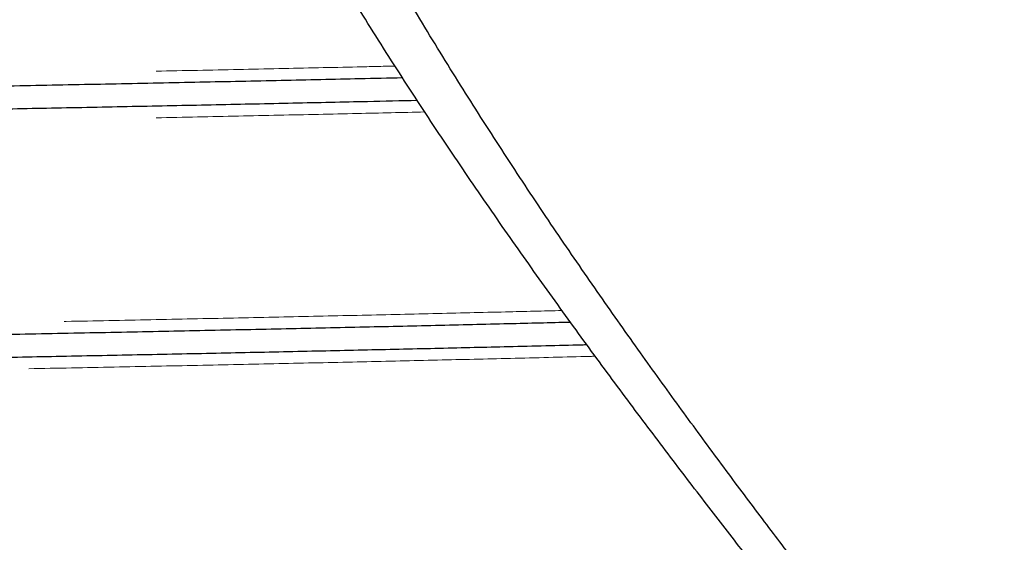
# Model space of a CAD drawing. Units: millimetres. Extents: x 15 to 495, y 5 to 292.
# Drawn here: x 81 to 90, y 167 to 171 of the extents above; entities that cross this region are included whole.
import ezdxf

# ---------------------------------------------------------------- set-up
doc = ezdxf.new("R2010")
doc.units = ezdxf.units.MM
doc.linetypes.add('SLD-Phantom', pattern=[12.699999999999998, 6.35, -1.27, 1.27, -1.27, 1.27, -1.27])
doc.linetypes.add('SLD-Solid', pattern=[0])

msp = doc.modelspace()

# ---------------------------------------------------------------- linework, layer by layer
at = {"color": 7, "linetype": 'SLD-Solid', "lineweight": 25}
for points, knots in [([(89.95485488412928, 163.6158575365336), (89.9541682758824, 163.6166750570715), (89.95216537058059, 163.6190598466908), (89.92963612327064, 163.6458654967911), (89.8792655427881, 163.7058739783434), (89.80345889115101, 163.7963306180445), (89.70212511029993, 163.9174557987926), (89.57555831306159, 164.0691707683235), (89.4269936130854, 164.2478643449232), (89.25799552717812, 164.451915401741), (89.07060794798882, 164.6792267549424), (88.86320398654007, 164.9321683571588), (88.63650426573088, 165.2103147708926), (88.39161458571549, 165.5129145797698), (88.1265322871822, 165.8431038482563), (87.84153794621814, 166.201320392152), (87.5373548193468, 166.5877896812939), (87.2210270014741, 166.9946392345739), (86.89112102575503, 167.4248191085147), (86.54871882615312, 167.8781656075801), (86.19526612594836, 168.3546594357029), (85.83583573063524, 168.8493514441297), (85.47329275250227, 169.360171464275), (85.10922949602534, 169.8865736688334), (84.74570076430467, 170.4284596715803), (84.38396041881582, 170.9872205014659), (84.02325185876336, 171.5677114549742), (83.66575217609153, 172.1706398372107), (83.31512597946248, 172.7972912294571), (82.97837224243018, 173.4430280393255), (82.6887976396503, 174.0469669873817), (82.44425255609202, 174.6035425142344), (82.24122984660175, 175.1080527124046), (82.05314830005722, 175.6265334622091), (81.88298530024935, 176.1591156645063), (81.7338575306295, 176.7054019605843), (81.61020895750951, 177.2579210897353), (81.51469602717492, 177.8153824383216), (81.44839486752693, 178.3757422332799), (81.41181582793764, 178.947613817965), (81.40848040859235, 179.528809346534), (81.43890004464595, 180.1164840125271), (81.4986401123217, 180.6665224958556), (81.58061807150989, 181.1773820579951), (81.67724204487608, 181.6493507786368), (81.79327776280884, 182.1182929959893), (81.92765264036632, 182.5832884541016), (82.07885012024349, 183.0437637526847), (82.26191405363707, 183.5444878569849), (82.4802281855317, 184.0821899485709), (82.73611402582723, 184.6531056906571), (83.00728008381172, 185.2099370949617), (83.32544175054713, 185.8193960073071), (83.6924582601625, 186.4758097048577), (84.10860817640369, 187.1723651496874), (84.5393945239527, 187.8551187056284), (84.98055869453056, 188.5234606829149), (85.42868993358282, 189.1758752176909), (85.8389014573149, 189.7534636908142), (86.2092210960492, 190.2624213015371), (86.53997877366557, 190.7083863007817), (86.86399111588258, 191.137859160433), (87.19852042599081, 191.5746518474111), (87.54003585887683, 192.0142164769407), (87.88404369673763, 192.4509085022639), (88.18498212607537, 192.8283584987523), (88.44540561483439, 193.1520734585645), (88.66901776406783, 193.4280395496485), (88.87832876639146, 193.6846894135935), (89.07784181025293, 193.9279340391791), (89.2646113000112, 194.1544813192243), (89.43566456445603, 194.3609810913162), (89.58591683812747, 194.5416328717745), (89.71309775428263, 194.6940626835016), (89.81560795779711, 194.8165768069172), (89.87991065751069, 194.8932567093812), (89.91779709570137, 194.9384024802551), (89.93902415361221, 194.9636797615791), (89.95236946970752, 194.9795665896697), (89.95402641282047, 194.9815383322198), (89.9548548841293, 194.9825242032002)], [0, 0, 0, 0, 0.006777265358850699, 0.01976996457759736, 0.03277326374889798, 0.04576641474879797, 0.05913829820163705, 0.07252099397343645, 0.08589394090262836, 0.09894431412301308, 0.1120034077701978, 0.1250549224993445, 0.1383886667986763, 0.1517301308175784, 0.1650650260604, 0.1791721059296993, 0.1932927226876587, 0.2074150289452196, 0.2215244148378362, 0.236035813668673, 0.2505586819913407, 0.2650825137364082, 0.2795952273474775, 0.2939870206191545, 0.3083890161279259, 0.3227906725585437, 0.3371820031211517, 0.3519431935231531, 0.3667188039343309, 0.3814906878538979, 0.396246791477266, 0.4069349565871711, 0.4176271388131035, 0.4283135982273185, 0.4392157999323202, 0.4501247877346846, 0.461024265487923, 0.4717449951911942, 0.4824756252334623, 0.4931944865489449, 0.5043453958908818, 0.5155098232389654, 0.5266617847975218, 0.535870823450419, 0.5450864322940195, 0.5542968626473179, 0.5636985408026838, 0.5731052577025871, 0.5825082919945788, 0.5949206882928004, 0.6073455838794671, 0.6197738342344424, 0.6321908095970106, 0.6491770951801803, 0.6661739190506188, 0.6831623075802903, 0.7009122956712728, 0.7186717212157278, 0.7364214889194071, 0.7500080275038687, 0.7636041270708955, 0.7771992990613513, 0.7907845718627784, 0.8067962353845627, 0.8228170067725619, 0.8388267706775998, 0.8511443864829776, 0.8634735301944229, 0.8758013190558994, 0.8881170855723057, 0.9015224828082273, 0.914936642998855, 0.9283407979609852, 0.9421194578077055, 0.9559093703530669, 0.96968702238533, 0.9772486269486107, 0.9848102184571145, 0.9924051114988393, 1, 1, 1, 1]), ([(89.95485488412928, 164.0158575365336), (89.9530614110706, 164.0180475764429), (89.94947000826637, 164.0224330983964), (89.91931990553134, 164.0592736047654), (89.86803626456303, 164.1219848168917), (89.79152137313696, 164.2157302822503), (89.6920646642381, 164.3378932541488), (89.5693452360333, 164.4890593899245), (89.4240034291414, 164.668803410917), (89.25751974579555, 164.8756582066499), (89.07063123671823, 165.109097722047), (88.86457700794229, 165.3681244805415), (88.63994256026078, 165.6525703319735), (88.3976155655958, 165.961941515415), (88.13882013593128, 166.2955019892535), (87.86085958377497, 166.6576480434817), (87.56412478265375, 167.0489952986864), (87.24949556483199, 167.47002493604), (86.9249749540657, 167.9115679543933), (86.58921427841106, 168.3770332532845), (86.24351510526245, 168.8663945857521), (85.88967948939747, 169.3798744860143), (85.53314831300065, 169.9123677146804), (85.17784116770494, 170.4607493815637), (84.8256403761871, 171.0245405601205), (84.47911567639046, 171.6037666162388), (84.13948675823798, 172.2012676268891), (83.82871181951596, 172.7815915395489), (83.54721796030373, 173.3415635630113), (83.2950652182889, 173.8784643326641), (83.05656902569336, 174.4287855102523), (82.83467187297728, 174.9920338823021), (82.64303147465297, 175.5370401733184), (82.48074015088764, 176.0613314510773), (82.3459830145678, 176.5625298665117), (82.22987193162874, 177.0758223238576), (82.13530426520852, 177.6006267823088), (82.06436410020616, 178.1356404649493), (82.01956615647828, 178.6707733807013), (82.00187840825727, 179.2041261555058), (82.01027899952062, 179.7336896778845), (82.04483150692569, 180.26744398414), (82.10643563936227, 180.8033573055218), (82.19408010659919, 181.3395873930039), (82.31462363998757, 181.9125815240762), (82.47321923478047, 182.5186690485839), (82.67261567820758, 183.1535530184331), (82.89956022140638, 183.7790422079624), (83.15072168214769, 184.3941278496284), (83.42286746875907, 184.9983101224813), (83.72037050812958, 185.6068243122291), (84.0412993447538, 186.2181784937336), (84.38387358471988, 186.8305657497733), (84.73441125760387, 187.424015762773), (85.09306089267012, 188.0040517283873), (85.45709185841262, 188.5704671938292), (85.8244560765203, 189.1224877146305), (86.18938061902311, 189.6544210183228), (86.54755951605765, 190.1630641930991), (86.89689831007568, 190.6483779502251), (87.2358018183156, 191.1099990880891), (87.56403891151605, 191.5493676302042), (87.86167138542686, 191.9417632905875), (88.12940408063312, 192.2905970360913), (88.36891218556816, 192.5995773897482), (88.59610930732588, 192.8900557826614), (88.80962458696861, 193.1608513745874), (89.0127160823578, 193.4166251540985), (89.20288763196567, 193.6546401201775), (89.37770902354455, 193.872171241958), (89.53314025131229, 194.0646103068296), (89.66697856706128, 194.2296546441467), (89.77761688127408, 194.3656039369309), (89.85328122728895, 194.4583136905349), (89.90233720062375, 194.5183443245053), (89.9323922530148, 194.5550833152598), (89.9513226734542, 194.5782114540035), (89.95367748106811, 194.5810866207417), (89.95485488412929, 194.5825242032002)], [0, 0, 0, 0, 0.01152799628172056, 0.02308463903242037, 0.03608774547858862, 0.04910096455604602, 0.06210471836812222, 0.07546126292468872, 0.08882777615254503, 0.1021854284837551, 0.1157136154643972, 0.1292506351972141, 0.1427800531557682, 0.1565927988655517, 0.1704132612527107, 0.1842271575825905, 0.1989319681331168, 0.2136506906524717, 0.228370979357861, 0.2430779275955272, 0.2582058025552403, 0.2733461138069704, 0.2884869344484946, 0.3036155045974097, 0.3185253573472134, 0.3334477339424549, 0.3483685297284902, 0.3632762249768707, 0.3756071573701978, 0.3879569538545821, 0.4003085433241649, 0.4126495294088598, 0.4249730615495653, 0.4353092986016298, 0.4456508598093245, 0.455985329776542, 0.4665829950743823, 0.4771889367347353, 0.4877850337310803, 0.4981393419190908, 0.5085030807837824, 0.5188575887159671, 0.5295496852993247, 0.5402515476862539, 0.5509454915535258, 0.5642841345757644, 0.5776366978829137, 0.5909798378483083, 0.6046833685988267, 0.6183959571316602, 0.6321022133714801, 0.64724760832865, 0.6624070820612017, 0.6775684755045062, 0.6927164906217554, 0.7082905179953436, 0.7238778826696686, 0.7394647549385335, 0.7550381102712186, 0.7703679198756154, 0.7857127957507066, 0.801055835865977, 0.8163831396463381, 0.8291114259838216, 0.8418578218274023, 0.8546082702051777, 0.8673507884171028, 0.8800758179989655, 0.8936695378534562, 0.9072718801789148, 0.9208643443459873, 0.9348264749744382, 0.9487997092352849, 0.9627607500292856, 0.9720408093434678, 0.9813208352935855, 0.9906604235626305, 1, 1, 1, 1]), ([(69.73062653305401, 170.4667733822985), (69.96065644094803, 170.4706918587344), (70.47907905003018, 170.4795230007199), (71.2738761023166, 170.493062047359), (72.1122909935608, 170.5073442470058), (72.93433469315887, 170.5213470541706), (73.75219515785419, 170.5352805156718), (74.5644033798441, 170.5491105708859), (75.37080540472435, 170.5628682634408), (76.1560043757195, 170.5764948094485), (76.91981754280452, 170.5899295512815), (77.66102570009855, 170.6031508464902), (78.393009491961, 170.6163908973247), (79.11411604789832, 170.6296214125784), (79.85007333439037, 170.6433183329943), (80.59740883668483, 170.657454260197), (81.35323469217442, 170.6719577786914), (82.09038044755788, 170.6864832562068), (82.80896810316132, 170.7011384523932), (83.50619361861955, 170.7158683241141), (84.08698033807808, 170.7285001339589), (84.42497471188975, 170.736205403054), (84.54699355087668, 170.7389870706258)], [0, 0, 0, 0, 0.04310104185964848, 0.0971376060600425, 0.1484898834231942, 0.1997987029523637, 0.2510208271833262, 0.3021134566037836, 0.353136442462286, 0.4042986926915129, 0.4526377140938393, 0.5010369552287525, 0.5494600737316926, 0.5978706194936784, 0.6462321991589317, 0.7001041761770094, 0.7538211490077902, 0.8075588801919149, 0.8614463719092236, 0.9154338280950194, 0.9694708938582358, 1, 1, 1, 1]), ([(84.67446759684545, 170.5418788284686), (84.53210748067482, 170.5386230113084), (84.18517217704566, 170.5306885002572), (83.60823773809481, 170.5180695238183), (82.94898101515136, 170.5040606351682), (82.27027334791977, 170.4901178209771), (81.58790696590445, 170.4765326175754), (80.9031056460908, 170.4633082547202), (80.21696230076161, 170.450232368465), (79.5160761592486, 170.4370796245112), (78.80182783900447, 170.4238681816639), (78.04771052491193, 170.4101182795664), (77.25397358945901, 170.395859521432), (76.42140690176922, 170.3811360607987), (75.58088301211289, 170.3664894416512), (74.73366380935218, 170.3519824673283), (73.87999749822518, 170.3374606437908), (73.02010644053136, 170.3228073209318), (72.1553521878496, 170.308078000319), (71.30259129364467, 170.2935511466923), (70.49351824505266, 170.2797689789587), (69.97500818846608, 170.2709363393407), (69.73062653305396, 170.2667733822986)], [0, 0, 0, 0, 0.03536287573527472, 0.0861802473925577, 0.1369600203465552, 0.187659370135117, 0.2382358788149071, 0.2858301995181157, 0.3335382671187552, 0.3813506472376524, 0.4292317397357369, 0.4771456355395559, 0.5306146523166372, 0.5840295282419408, 0.6373404786220941, 0.6904986253117504, 0.7436706290966769, 0.7969918144140331, 0.8504129201734658, 0.9038841267674261, 0.9546991308778301, 1, 1, 1, 1]), ([(56.16842283809373, 168.0694744488947), (56.2904520914436, 168.0726055627649), (56.59652564552733, 168.0804590169506), (57.11230734922495, 168.0930248451449), (57.71034237965847, 168.1071314325393), (58.32810947809816, 168.1211681758392), (58.96760762908674, 168.1352084390878), (59.62753745572129, 168.1492178986589), (60.30606508000318, 168.1631605601391), (60.98847897602284, 168.1767458038417), (61.67326830074006, 168.1899701565229), (62.35941480308112, 168.2030460454555), (63.06030009610291, 168.216198788691), (63.77454864369107, 168.2294102317261), (64.52866589646831, 168.2431601337911), (65.32240284532884, 168.2574188918556), (66.1549695476895, 168.2721423528108), (66.99549336501242, 168.2867889707469), (67.8427128416349, 168.3012959495805), (68.69637812880693, 168.3158177562723), (69.5562730213758, 168.3304711422159), (70.42101292320879, 168.3452002267552), (71.27382655548722, 168.3597279479307), (72.11230397117808, 168.3740111143329), (72.9343312233004, 168.3880136671861), (73.75219608434436, 168.4019471966643), (74.5644031323039, 168.4157772337238), (75.37080547103922, 168.4295349311377), (76.15600436012852, 168.4431614758564), (76.91981754302743, 168.4565962180139), (77.6610257145427, 168.4698175131469), (78.39300943394126, 168.4830575639654), (79.11411626536787, 168.4962880793588), (79.85007248435043, 168.5099849992118), (80.59741240988613, 168.5241209287533), (81.35322144475974, 168.5386244383518), (82.09042995911446, 168.553149949059), (82.80878260933098, 168.5678050209562), (83.50688752463553, 168.5825353577726), (84.1829241647778, 168.5973085359261), (84.83411455723466, 168.6120785073967), (85.43909054142989, 168.6262797173052), (85.81324912314713, 168.6355140331013), (85.98938596587877, 168.6398611289815)], [0, 0, 0, 0, 0.01659392664211708, 0.04162085700054159, 0.06609663349759791, 0.09059574818088471, 0.1150974744313681, 0.1395810723705038, 0.1640258940738872, 0.1884114876212033, 0.2113592115769463, 0.234361778891403, 0.2574146407544263, 0.2805006324675374, 0.3036024403787518, 0.3293826641335311, 0.3551367837375847, 0.3808407953731491, 0.4064711323169198, 0.4321081504947619, 0.4578170969315833, 0.4835742202661614, 0.5093554998467726, 0.5338560845784506, 0.5583359352278531, 0.5827744228528948, 0.6071511274618755, 0.6314946045670665, 0.655904525824109, 0.6789674618909677, 0.7020591292767964, 0.725162188747038, 0.7482592496614048, 0.7713329484570189, 0.7970357021686074, 0.8226645021352086, 0.8483032060792204, 0.8740133619786493, 0.8997712117303489, 0.9255527306106154, 0.9513337610282666, 0.9770901481378186, 1, 1, 1, 1]), ([(86.13202013302877, 168.4434239529593), (86.11710249970011, 168.4430413139088), (85.90243658805635, 168.4375351080113), (85.48001059125494, 168.4273213734447), (84.86635067900356, 168.4128146791135), (84.24818207099507, 168.3987766276034), (83.60879153478854, 168.3847367149883), (82.948832900266, 168.3707271615546), (82.2703129815683, 168.356784525181), (81.58789705201623, 168.3431992748526), (80.90310824067248, 168.3299749238442), (80.21696160321477, 168.3168990344713), (79.5160763465109, 168.3037462913542), (78.8018277891789, 168.2905348482873), (78.0477105390795, 168.276784946231), (77.25397358942226, 168.2625261881639), (76.42140688728243, 168.2478027272095), (75.5808830699005, 168.2331561092732), (74.73366359329376, 168.2186491304396), (73.87999830611751, 168.2041273237478), (73.02010341354979, 168.1894739378041), (72.1553635117165, 168.1747448532649), (71.30254987943817, 168.1602171320893), (70.46407246374748, 168.1459339656872), (69.64204521162483, 168.131931412834), (68.82418035058268, 168.1179978833558), (68.01197330261691, 168.1041678462963), (67.20557096390513, 168.0904101488825), (66.4203720747291, 168.0767836041635), (65.65655889213667, 168.063348862007), (64.91535071948954, 168.0501275668705), (64.18336700432008, 168.036887516065), (63.46226015711739, 168.0236570006231), (62.72630399918401, 168.0099600809573), (61.97896382071418, 167.9958241506407), (61.22315574768694, 167.9813206439894), (60.48594364461351, 167.9667951222862), (59.76760443260634, 167.9521400915642), (59.06944923096853, 167.9374096006684), (58.39360049553384, 167.9226369982628), (57.74170894781137, 167.907864878423), (57.10986369473365, 167.8929790396651), (56.53182851974716, 167.8788652464427), (56.17729327490788, 167.8697208739451), (56.01677296477758, 167.865580643797)], [0, 0, 0, 0, 0.002001478505276109, 0.02880143240583996, 0.05295952961028445, 0.07714066208683162, 0.1013243722341709, 0.1254901893635811, 0.1496177335469771, 0.1736868183163611, 0.196336696084704, 0.2190407053814579, 0.2417943564370043, 0.2645807073392294, 0.2873826691558304, 0.31282828276058, 0.3382481310291104, 0.3636185216972406, 0.3889161939220529, 0.4142204606629634, 0.4395957220819133, 0.4650185350945439, 0.490465190821208, 0.5146477742658937, 0.5388098927428951, 0.5629311850600688, 0.5869914962636192, 0.6110190112342698, 0.6351121079559047, 0.657875702458824, 0.6806676553673113, 0.7034708524985362, 0.7262681289311499, 0.7490423464697674, 0.7744114955409379, 0.7997076507375218, 0.8250135813644789, 0.8503900365480166, 0.8758135665493584, 0.9012604584697277, 0.9267068682674013, 0.952128954610723, 0.9783257795550562, 1, 1, 1, 1])]:
    msp.add_open_spline(points, degree=3, knots=knots, dxfattribs=at)
at = {"color": 8, "linetype": 'SLD-Phantom', "lineweight": 18}
for points, knots in [([(69.73062653305402, 170.5667291614801), (69.96113700248472, 170.5706623685489), (70.4795600771431, 170.579508237055), (71.27389970321657, 170.5930620437288), (72.11091982939868, 170.6073442479452), (72.9315956644908, 170.6213470538939), (73.7480953146434, 170.635280515705), (74.5589521043113, 170.6491105708453), (75.36401236727767, 170.6628682634883), (76.14790484923148, 170.6764948094727), (76.91044711275904, 170.6899295512982), (77.65042197558911, 170.7031508464958), (78.38118783291551, 170.7163908973234), (79.10109451000147, 170.7296214125578), (79.83582737213898, 170.7433183329991), (80.58191884487348, 170.7574542600303), (81.33648914955997, 170.7719577791469), (82.0724006879816, 170.7864832545721), (82.78982147262522, 170.801138458702), (83.4857791702285, 170.8158683006216), (84.05133966460191, 170.8281822341782), (84.37499276076058, 170.8355697600263), (84.48293803893179, 170.8380336590037)], [0, 0, 0, 0, 0.04340746364686095, 0.09762433273641666, 0.1491479582760542, 0.2006279808909179, 0.2520210187625809, 0.3032841294883865, 0.354477364139104, 0.4058103281115386, 0.4543106431450532, 0.5028713789638932, 0.5514560718691461, 0.6000281500573401, 0.6485510986679053, 0.7026028310764451, 0.7564990417967707, 0.8104160801746134, 0.8644833790803432, 0.9186509762005108, 0.9728683485274363, 1, 1, 1, 1]), ([(69.73062653305394, 170.1667291614801), (69.96113700248463, 170.1706623685489), (70.47956007714306, 170.179508237055), (71.27389970321697, 170.1930620437288), (72.11091982939783, 170.2073442479452), (72.93159566449481, 170.221347053894), (73.7480953146294, 170.2352805157051), (74.5589521043643, 170.2491105708453), (75.36401236708087, 170.2628682634882), (76.14790484995189, 170.2764948094729), (76.91044711023483, 170.2899295512975), (77.65042198504337, 170.3031508464984), (78.38118779761382, 170.3163908973137), (79.10109464165446, 170.3296214125942), (79.83582685772099, 170.3433183328569), (80.58192100720484, 170.3574542606284), (81.33648113287029, 170.3719577769297), (82.07243064995886, 170.386483262859), (82.78970922081405, 170.4011384276554), (83.48619908827791, 170.4158684167627), (84.13850230935282, 170.4301122087642), (84.54582024418328, 170.439428741774), (84.73788315694958, 170.4438217731477)], [0, 0, 0, 0, 0.04250448948009078, 0.09559352413570266, 0.14604534084497, 0.1964544616696612, 0.2467784072320431, 0.2969751284292975, 0.3471034271330687, 0.3973685484702308, 0.444859946421834, 0.4924105082687327, 0.5399845288400501, 0.5875461971091716, 0.6350597578078423, 0.6879870910017338, 0.7407621377129502, 0.793557578818942, 0.8465001546914057, 0.899540942346874, 0.9526304697713648, 1, 1, 1, 1]), ([(56.24375811803767, 168.1707630062142), (56.35562446249229, 168.1736305802278), (56.64535682743577, 168.1810575593131), (57.14296650351231, 168.1931913572091), (57.73292746660407, 168.2071314240353), (58.34967554661566, 168.2211681781241), (58.98810725999063, 168.2352084384665), (59.6469396702924, 168.2492178988011), (60.3243381258678, 168.2631605600632), (61.00561660281355, 168.276745803822), (61.6892665030932, 168.2899701565558), (62.37427133325587, 168.3030460454826), (63.07399042658003, 168.3161987887094), (63.78705054033772, 168.3294102317348), (64.5399130217195, 168.34316013379), (65.33232927607061, 168.3574188918408), (66.1635106754426, 168.3721423527847), (67.00263594950812, 168.3867889707018), (67.84844574601574, 168.4012959495851), (68.70069062731878, 168.4158177563154), (69.55915474532033, 168.4304711422414), (70.42245581135417, 168.4452002267689), (71.27385045176895, 168.4597279479308), (72.11093272964752, 168.4740111143214), (72.93159221531926, 168.4880136671637), (73.74809623560724, 168.5019471966296), (74.55895185825761, 168.5157772337014), (75.3640124331571, 168.5295349311802), (76.14790483388005, 168.5431614758818), (76.91044711246673, 168.5565962180302), (77.65042199187174, 168.569817513153), (78.38118776805518, 168.5830575639626), (79.10109475297543, 168.5962880793441), (79.8358264224453, 168.6099849991939), (80.58192283696376, 168.6241209286821), (81.33647434914427, 168.6386244384537), (82.07245600380196, 168.6531499487463), (82.78961423326189, 168.6678050223123), (83.48655442319149, 168.6825353528072), (84.16147798982969, 168.6973085545242), (84.81154091345266, 168.7120784380049), (85.39900010673097, 168.7258881398959), (85.75730636645541, 168.7347340422862), (85.9176243085043, 168.738691988396)], [0, 0, 0, 0, 0.01525712896005741, 0.03951576390017975, 0.06409798702589924, 0.088703649882298, 0.113311935668833, 0.137902014267707, 0.1624531479157109, 0.1869447957072892, 0.2099923204506779, 0.233094927174183, 0.2562480472768132, 0.2794344413772981, 0.3026367204921931, 0.3285290640434804, 0.3543951898648852, 0.3802109896986095, 0.4059527942841723, 0.4317013091735898, 0.4575220652798015, 0.483391207900952, 0.5092846118719738, 0.5338917511729503, 0.5584780661776404, 0.583022838187819, 0.6075055583655887, 0.6319549064680144, 0.6564709878184971, 0.6796342259577205, 0.7028263204257755, 0.7260298565452369, 0.7492273680090833, 0.772401415705622, 0.7982159521421673, 0.8239562130632353, 0.8497064210535257, 0.8755283918846956, 0.9013982640836063, 0.9272919083954769, 0.9531850621194293, 0.9790534653122406, 1, 1, 1, 1]), ([(55.93991055515414, 167.7629442324398), (56.12887839806491, 167.7678388216995), (56.5157026736217, 167.7778582298453), (57.11816571899869, 167.7926116242054), (57.73300494883589, 167.807131645848), (58.34965477387198, 167.8211681186568), (58.98811282208078, 167.8352084543894), (59.64693818269173, 167.8492178945424), (60.32433852393071, 167.8631605612028), (61.00561650324281, 167.8767458035369), (61.68926652915209, 167.8899701566304), (62.37427132624983, 167.9030460454626), (63.0739904284615, 167.9161987887147), (63.78705053983472, 167.9294102317334), (64.53991302187178, 167.9431601337904), (65.3323292760279, 167.9574188918407), (66.16351067545395, 167.9721423527847), (67.00263594950505, 167.9867889707018), (67.84844574601655, 168.0012959495851), (68.70069062731854, 168.0158177563154), (69.55915474532036, 168.0304711422414), (70.42245581135408, 168.0452002267689), (71.27385045176892, 168.0597279479309), (72.11093272964727, 168.0740111143214), (72.93159221531974, 168.0880136671637), (73.74809623560503, 168.1019471966296), (74.5589518582654, 168.1157772337014), (75.36401243312761, 168.1295349311802), (76.1479048339875, 168.1431614758822), (76.91044711208977, 168.156596218029), (77.6504219932831, 168.1698175131573), (78.38118776278476, 168.1830575639465), (79.1010947726304, 168.1962880794039), (79.83582634564564, 168.2099849989601), (80.58192315978735, 168.2241209296651), (81.33647315229885, 168.2386244348093), (82.07246047695206, 168.253149962367), (82.78959747471512, 168.2678049712826), (83.48661711452988, 168.2825355437025), (84.16124380115103, 168.2973078414192), (84.81241451493959, 168.3120810981232), (85.4522437715789, 168.3272086788776), (85.91645819604919, 168.338485311907), (86.16150415459165, 168.3448056768497), (86.20302919908337, 168.3458767144502)], [0, 0, 0, 0, 0.02540629937030915, 0.05200764954035069, 0.07595329002808046, 0.09992176324989774, 0.1238927914783044, 0.1478460840134102, 0.1717614401182921, 0.1956188508158454, 0.218069535557201, 0.240573875872606, 0.2631274214698183, 0.2857133793995582, 0.3083148109844755, 0.3335366449452605, 0.3587329401119764, 0.3838802125356304, 0.4089554058962471, 0.4340371357903095, 0.4591892361385374, 0.4843884699817814, 0.5096113369016108, 0.5335812483339137, 0.5575308747370828, 0.5814400339454721, 0.605288748219208, 0.6291049546227471, 0.6529861661463837, 0.6755495677629424, 0.6981410784432125, 0.720743734481238, 0.7433405218784707, 0.7659144531274388, 0.7910604948709189, 0.8161341845418641, 0.8412175636921639, 0.8663708473087642, 0.891570791836582, 0.9167938928733804, 0.942016516026553, 0.9672150295897364, 0.9944443182697511, 1, 1, 1, 1])]:
    msp.add_open_spline(points, degree=3, knots=knots, dxfattribs=at)

doc.saveas('drawing.dxf')
